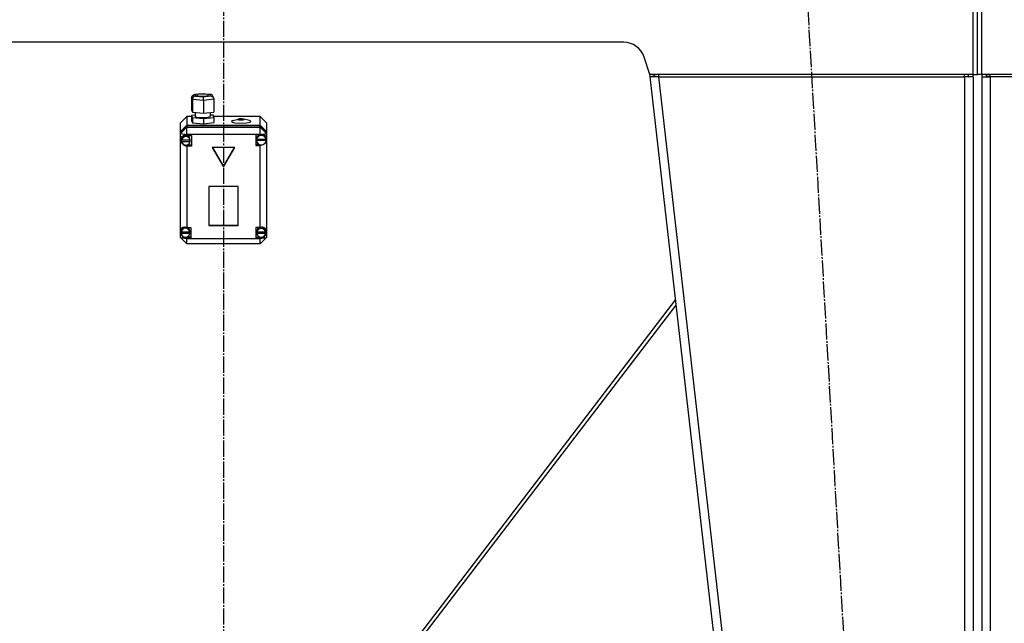
# Model space of a CAD drawing. Units: millimetres. Extents: x 0 to 21777, y -7 to 14850.
# Drawn here: x 15160 to 16074, y 9078 to 9639 of the extents above; entities that cross this region are included whole.
import ezdxf

# ---------------------------------------------------------------- set-up
doc = ezdxf.new("R2010")
doc.units = ezdxf.units.MM
doc.linetypes.add('K5LT_AXLED', pattern=[19.5, 15, -1.5, 1.5, -1.5])
doc.linetypes.add('K5LT_THIN', pattern=[0])
for name, color, linetype, true_color in [('OSI', 2, 'Continuous', 0xffff00), ('R', 1, 'Continuous', 0xff0000), ('WELDING', 7, 'Continuous', 0xffffff)]:
    doc.layers.add(name, color=color, linetype=linetype, true_color=true_color)

msp = doc.modelspace()

# ---------------------------------------------------------------- linework, layer by layer
at = {"layer": 'OSI', "color": 30, "linetype": 'K5LT_AXLED', "lineweight": 30, "true_color": 0xff8000}
for p, q in [((15349.49, 12445.52), (15349.49, 8534.18)), ((15889.8, 9687.36), (16006.2, 7643.68))]:
    msp.add_line(p, q, dxfattribs=at)
at = {"layer": 'R', "color": 7, "linetype": 'K5LT_THIN', "lineweight": 30}
for p, q in [((16045.49, 9587.52), (16045.49, 9659.52)), ((16049.49, 9587.52), (16049.49, 9659.52)), ((16049.49, 9587.52), (16049.49, 9659.52)), ((16053.49, 9587.52), (16053.49, 9659.52)), ((15721.07, 9617.52), (14977.9, 9617.52)), ((15745.49, 9587.52), (15740.05, 9603.85)), ((15745.14, 9588.56), (15745.49, 9585.52)), ((16045.49, 9587.52), (15745.49, 9587.52)), ((15749.46, 9585.97), (15745.49, 9585.52)), ((15753.54, 9585.52), (15745.49, 9585.52)), ((15745.49, 9585.52), (15955.49, 7743.52)), ((15749.46, 9585.97), (15749.29, 9587.52)), ((15753.54, 9585.52), (15749.46, 9585.97)), ((15753.54, 9587.52), (15753.54, 9585.52)), ((15753.54, 9585.52), (15963.54, 7743.52)), ((15753.54, 9585.52), (16037.49, 9585.52)), ((16037.49, 9585.52), (16037.49, 9587.52)), ((16037.49, 9585.97), (16040.32, 9585.84)), ((16045.49, 9585.52), (16037.49, 9585.52)), ((16037.49, 9585.52), (16037.49, 7743.52)), ((16040.32, 9585.84), (16041.49, 9585.54)), ((16041.49, 9585.54), (16041.49, 9585.52)), ((16045.49, 9587.52), (16049.49, 9587.52)), ((16045.49, 9585.52), (16045.49, 7743.52)), ((16053.49, 9587.52), (16049.49, 9587.52)), ((16353.49, 9587.52), (16053.49, 9587.52)), ((16053.49, 9585.52), (16053.49, 7743.52)), ((16053.49, 9585.52), (16053.49, 9585.52)), ((16053.49, 9585.52), (16061.49, 9585.52)), ((16058.66, 9585.84), (16057.49, 9585.54)), ((16057.49, 9585.54), (16057.49, 9585.52)), ((16061.49, 9585.97), (16058.66, 9585.84)), ((16061.49, 9585.52), (16061.49, 9587.52)), ((16061.49, 9585.52), (16061.49, 7743.52)), ((16345.44, 9585.52), (16061.49, 9585.52)), ((15319.8, 9566.27), (15320.58, 9568.16)), ((15320.6, 9564.32), (15319.8, 9566.27)), ((15319.8, 9566.27), (15319.8, 9554.44)), ((15320.58, 9568.16), (15322.24, 9568.95)), ((15320.6, 9564.32), (15320.6, 9552.49)), ((15330.98, 9563.46), (15320.6, 9564.32)), ((15322.24, 9568.95), (15322.91, 9568.97)), ((15322.28, 9568.96), (15329.57, 9569.79)), ((15329.61, 9569.73), (15322.91, 9568.97)), ((15322.91, 9568.97), (15323.48, 9567.6)), ((15323.48, 9567.6), (15330.74, 9567)), ((15324.95, 9568.89), (15324.26, 9568.43)), ((15324.26, 9568.43), (15325.04, 9567.94)), ((15328.35, 9569.36), (15324.95, 9568.89)), ((15325.04, 9567.94), (15327.37, 9567.57)), ((15327.37, 9567.57), (15331.61, 9567.5)), ((15332.59, 9569.29), (15328.35, 9569.36)), ((15329.56, 9569.79), (15329.57, 9569.79)), ((15329.57, 9569.79), (15337.42, 9569.14)), ((15329.57, 9569.79), (15329.61, 9569.73)), ((15336.88, 9569.13), (15329.61, 9569.73)), ((15330.74, 9567), (15337.44, 9567.77)), ((15340.56, 9564.56), (15330.98, 9563.46)), ((15330.98, 9563.46), (15330.98, 9551.64)), ((15331.61, 9567.5), (15335.01, 9567.97)), ((15334.92, 9568.92), (15332.59, 9569.29)), ((15335.7, 9568.43), (15334.92, 9568.92)), ((15335.01, 9567.97), (15335.7, 9568.43)), ((15337.45, 9569.14), (15336.88, 9569.13)), ((15337.44, 9567.77), (15336.88, 9569.13)), ((15337.44, 9567.77), (15339.51, 9566.85)), ((15338.07, 9569), (15337.45, 9569.14)), ((15339.52, 9567.63), (15338.07, 9569)), ((15339.51, 9566.85), (15340.31, 9565.73)), ((15339.54, 9567.59), (15340.33, 9565.69)), ((15340.31, 9565.73), (15340.56, 9564.56)), ((15340.56, 9564.56), (15340.56, 9552.73)), ((15319.8, 9554.44), (15320.6, 9552.49)), ((15315.49, 9548.6), (15309.49, 9542.68)), ((15315.49, 9548.6), (15315.49, 9540.49)), ((15319.8, 9548.6), (15315.49, 9548.6)), ((15323.13, 9549.89), (15319.8, 9549.51)), ((15319.8, 9549.51), (15319.8, 9544.58)), ((15319.8, 9549.51), (15320.6, 9547.56)), ((15320.6, 9552.49), (15330.98, 9551.64)), ((15320.6, 9547.56), (15320.6, 9542.64)), ((15320.6, 9547.56), (15330.98, 9546.71)), ((15323.13, 9552.28), (15323.13, 9548.7)), ((15323.13, 9548.7), (15323.92, 9548.16)), ((15323.92, 9548.16), (15326.26, 9547.72)), ((15326.26, 9547.72), (15330.46, 9547.52)), ((15330.46, 9547.52), (15335.31, 9547.9)), ((15330.98, 9551.64), (15340.56, 9552.73)), ((15330.98, 9546.71), (15340.56, 9547.8)), ((15330.98, 9546.71), (15330.98, 9541.78)), ((15335.31, 9547.9), (15337.02, 9548.48)), ((15337.02, 9548.48), (15337.14, 9548.7)), ((15337.14, 9552.34), (15337.14, 9548.7)), ((15339.75, 9549.75), (15337.14, 9549.96)), ((15340.56, 9547.8), (15339.75, 9549.75)), ((15383.49, 9548.6), (15340.23, 9548.6)), ((15340.56, 9547.8), (15340.56, 9542.87)), ((15358.14, 9544.71), (15363.37, 9546.13)), ((15363.37, 9546.13), (15362.93, 9545.87)), ((15362.93, 9545.87), (15363.69, 9545.54)), ((15364.31, 9546.29), (15363.37, 9546.13)), ((15363.69, 9545.54), (15365.72, 9545.38)), ((15366.51, 9546.35), (15364.31, 9546.29)), ((15365.72, 9545.38), (15367.82, 9545.51)), ((15368.33, 9546.13), (15366.51, 9546.35)), ((15367.82, 9545.51), (15368.77, 9545.85)), ((15373.56, 9544.71), (15368.33, 9546.13)), ((15368.77, 9545.85), (15368.33, 9546.13)), ((15383.49, 9540.49), (15383.49, 9548.6)), ((15383.49, 9548.6), (15389.49, 9542.68)), ((15309.49, 9534.57), (15309.49, 9542.68)), ((15309.49, 9534.57), (15315.49, 9540.49)), ((15309.49, 9534.4), (15315.49, 9540.32)), ((15309.49, 9532.88), (15315.49, 9538.8)), ((15315.49, 9540.49), (15383.49, 9540.49)), ((15315.49, 9540.32), (15383.49, 9540.32)), ((15315.49, 9540.32), (15315.49, 9538.8)), ((15315.49, 9531.87), (15315.49, 9538.8)), ((15315.49, 9538.8), (15383.49, 9538.8)), ((15319.8, 9544.58), (15320.6, 9542.64)), ((15320.6, 9542.64), (15330.98, 9541.78)), ((15330.98, 9541.78), (15340.56, 9542.87)), ((15356.82, 9544.05), (15356.77, 9543.9)), ((15356.77, 9543.9), (15357.56, 9543.27)), ((15358.14, 9544.71), (15356.82, 9544.05)), ((15357.56, 9543.27), (15359.92, 9542.74)), ((15359.92, 9542.74), (15364.07, 9542.39)), ((15364.07, 9542.39), (15370.88, 9542.62)), ((15370.88, 9542.62), (15374.11, 9543.26)), ((15374.09, 9544.54), (15373.56, 9544.71)), ((15374.92, 9543.92), (15374.09, 9544.54)), ((15374.11, 9543.26), (15374.92, 9543.92)), ((15383.49, 9540.49), (15389.49, 9534.57)), ((15383.49, 9538.8), (15383.49, 9540.32)), ((15383.49, 9540.32), (15389.49, 9534.4)), ((15389.49, 9532.88), (15383.49, 9538.8)), ((15383.49, 9531.87), (15383.49, 9538.8)), ((15389.49, 9542.68), (15389.49, 9534.57)), ((15309.49, 9534.4), (15309.49, 9534.57)), ((15309.49, 9532.88), (15309.49, 9534.4)), ((15309.49, 9532.88), (15315.49, 9531.87)), ((15309.49, 9442.87), (15309.49, 9532.88)), ((15310.53, 9529.61), (15309.63, 9527.15)), ((15309.63, 9527.15), (15309.63, 9526.93)), ((15309.63, 9526.95), (15310.42, 9524.3)), ((15309.63, 9526.93), (15310.41, 9524.16)), ((15312.71, 9530.96), (15310.53, 9529.61)), ((15311.09, 9528.81), (15310.62, 9526.96)), ((15310.62, 9526.11), (15310.62, 9526.96)), ((15310.67, 9526.72), (15310.67, 9526.55)), ((15318.59, 9526.55), (15310.67, 9526.55)), ((15312.89, 9530.52), (15311.09, 9528.81)), ((15315.49, 9530.8), (15312.71, 9530.96)), ((15315.37, 9530.84), (15312.89, 9530.52)), ((15315.49, 9531.87), (15315.49, 9530.87)), ((15383.49, 9531.87), (15315.49, 9531.87)), ((15315.49, 9530.87), (15315.49, 9530.8)), ((15315.49, 9530.87), (15319.63, 9530.87)), ((15315.82, 9530.73), (15315.49, 9530.81)), ((15317.86, 9529.3), (15315.82, 9530.73)), ((15318.63, 9526.96), (15317.86, 9529.3)), ((15318.59, 9526.55), (15318.59, 9526.72)), ((15318.63, 9526.11), (15318.59, 9526.72)), ((15318.63, 9526.11), (15318.63, 9526.96)), ((15319.63, 9530.87), (15319.63, 9521.02)), ((15383.49, 9531.57), (15379.59, 9531.57)), ((15379.59, 9531.57), (15379.59, 9521.71)), ((15380.73, 9529.78), (15380.16, 9527.66)), ((15380.16, 9526.81), (15380.16, 9527.66)), ((15380.16, 9526.72), (15389.02, 9526.72)), ((15380.16, 9526.55), (15380.16, 9526.72)), ((15380.16, 9526.55), (15389.02, 9526.55)), ((15380.2, 9527.38), (15380.2, 9527.21)), ((15388.98, 9527.21), (15380.2, 9527.21)), ((15382.63, 9531.57), (15380.73, 9529.78)), ((15383.49, 9531.87), (15389.49, 9532.88)), ((15383.49, 9531.57), (15383.49, 9531.87)), ((15383.49, 9531.45), (15383.49, 9531.57)), ((15386.17, 9531.73), (15385.99, 9531.8)), ((15388.24, 9530.13), (15386.17, 9531.73)), ((15389.02, 9527.66), (15388.24, 9530.13)), ((15388.49, 9524.56), (15389.49, 9526.66)), ((15388.98, 9527.21), (15388.98, 9527.38)), ((15388.98, 9527.38), (15389.02, 9526.81)), ((15389.02, 9526.81), (15389.02, 9527.66)), ((15389.02, 9526.81), (15389.02, 9526.72)), ((15389.02, 9526.72), (15389.02, 9526.55)), ((15389.49, 9534.57), (15389.49, 9534.4)), ((15389.49, 9534.4), (15389.49, 9532.88)), ((15389.49, 9532.88), (15389.49, 9528.65)), ((15389.49, 9528.65), (15389.49, 9526.66)), ((15389.49, 9526.66), (15389.49, 9442.1)), ((15310.41, 9524.16), (15312.51, 9521.98)), ((15310.42, 9524.3), (15312.53, 9522.48)), ((15310.67, 9525.48), (15318.58, 9525.48)), ((15310.67, 9525.31), (15310.67, 9525.48)), ((15310.67, 9525.31), (15318.58, 9525.31)), ((15312.51, 9521.98), (15315.27, 9521.09)), ((15312.53, 9522.48), (15313.48, 9522.16)), ((15315.27, 9521.09), (15315.49, 9521.09)), ((15315.49, 9522.09), (15315.49, 9521.09)), ((15319.63, 9522.03), (15315.49, 9522.03)), ((15315.49, 9521.09), (15315.49, 9521.02)), ((15319.63, 9521.02), (15315.49, 9521.02)), ((15315.49, 9521.02), (15315.49, 9445.46)), ((15318.58, 9525.48), (15318.63, 9526.11)), ((15318.58, 9525.48), (15318.58, 9525.31)), ((15359.88, 9519.64), (15339.1, 9519.64)), ((15339.1, 9519.64), (15349.49, 9501.9)), ((15339.19, 9519.64), (15349.49, 9502.07)), ((15349.49, 9502.07), (15359.78, 9519.64)), ((15349.49, 9501.9), (15359.88, 9519.64)), ((15379.59, 9522.73), (15382.63, 9522.73)), ((15379.59, 9521.71), (15383.49, 9521.71)), ((15383.49, 9522.41), (15383.49, 9521.83)), ((15383.49, 9521.71), (15383.49, 9521.83)), ((15383.49, 9445.46), (15383.49, 9521.71)), ((15349.49, 9502.07), (15349.49, 9501.9)), ((15362.98, 9483.57), (15336, 9483.57)), ((15336, 9483.57), (15336, 9447.32)), ((15362.98, 9447.32), (15362.98, 9483.57)), ((15311.67, 9444.79), (15310.25, 9442.69)), ((15314.07, 9445.69), (15311.67, 9444.79)), ((15315.49, 9445.46), (15315.49, 9445.32)), ((15315.49, 9445.46), (15319.3, 9445.46)), ((15317.74, 9443.95), (15315.72, 9445.46)), ((15319.3, 9445.46), (15319.3, 9435.6)), ((15336, 9447.49), (15362.98, 9447.49)), ((15336, 9447.32), (15362.98, 9447.32)), ((15379.52, 9445.46), (15379.52, 9435.6)), ((15383.49, 9445.46), (15379.52, 9445.46)), ((15383.22, 9445.46), (15381.15, 9443.98)), ((15383.49, 9445.35), (15383.49, 9445.46)), ((15385.87, 9445.44), (15384.7, 9445.66)), ((15387.92, 9443.94), (15385.87, 9445.44)), ((15309.49, 9440.22), (15309.49, 9442.87)), ((15309.49, 9436.29), (15309.49, 9440.22)), ((15309.49, 9440.22), (15310.97, 9437.87)), ((15309.49, 9436.29), (15315.49, 9430.38)), ((15309.49, 9436.29), (15315.49, 9435.28)), ((15310.25, 9442.69), (15310.09, 9441.54)), ((15310.09, 9440.7), (15310.09, 9441.54)), ((15310.12, 9441.18), (15310.12, 9441.01)), ((15318.49, 9441.01), (15310.12, 9441.01)), ((15310.12, 9440.22), (15318.49, 9440.22)), ((15310.12, 9440.05), (15310.12, 9440.22)), ((15310.12, 9440.05), (15318.49, 9440.05)), ((15310.97, 9437.87), (15311.34, 9437.57)), ((15315.49, 9436.54), (15315.49, 9435.74)), ((15315.49, 9435.74), (15315.49, 9435.6)), ((15315.49, 9435.6), (15315.49, 9435.28)), ((15319.3, 9435.6), (15315.49, 9435.6)), ((15315.49, 9430.38), (15315.49, 9435.28)), ((15315.49, 9435.28), (15383.49, 9435.28)), ((15319.3, 9436.62), (15315.72, 9436.62)), ((15318.52, 9441.54), (15317.74, 9443.95)), ((15318.49, 9441.01), (15318.49, 9441.18)), ((15318.52, 9440.7), (15318.49, 9441.18)), ((15318.49, 9440.22), (15318.52, 9440.7)), ((15318.49, 9440.22), (15318.49, 9440.05)), ((15318.52, 9440.7), (15318.52, 9441.54)), ((15379.52, 9436.62), (15383.22, 9436.62)), ((15379.52, 9435.6), (15383.49, 9435.6)), ((15381.15, 9443.98), (15380.34, 9441.59)), ((15380.34, 9441.59), (15380.34, 9441.54)), ((15380.34, 9440.7), (15380.34, 9441.54)), ((15380.37, 9441.15), (15380.37, 9440.98)), ((15388.67, 9440.98), (15380.37, 9440.98)), ((15380.37, 9440.05), (15380.37, 9440.22)), ((15380.37, 9440.22), (15388.67, 9440.22)), ((15380.37, 9440.05), (15388.67, 9440.05)), ((15383.49, 9436.54), (15383.49, 9435.71)), ((15383.49, 9435.28), (15389.49, 9436.29)), ((15383.49, 9430.38), (15389.49, 9436.29)), ((15383.49, 9435.6), (15383.49, 9435.71)), ((15383.49, 9435.28), (15383.49, 9435.6)), ((15383.49, 9430.38), (15383.49, 9435.28)), ((15387.27, 9437.43), (15389.08, 9439.53)), ((15388.7, 9441.54), (15387.92, 9443.94)), ((15388.67, 9440.98), (15388.67, 9441.15)), ((15388.7, 9440.7), (15388.67, 9441.15)), ((15388.67, 9440.22), (15388.7, 9440.7)), ((15388.67, 9440.22), (15388.67, 9440.05)), ((15388.7, 9440.7), (15388.7, 9441.54)), ((15389.08, 9439.53), (15389.49, 9440.99)), ((15389.49, 9442.1), (15389.49, 9440.99)), ((15389.49, 9440.99), (15389.49, 9436.29)), ((15383.49, 9430.38), (15315.49, 9430.38)), ((15769.09, 9378.48), (15455, 8967.52)), ((15459.52, 8967.52), (15769.68, 9373.33))]:
    msp.add_line(p, q, dxfattribs=at)
for centre, radius, start, end in [((15721.07, 9597.52), 20, 18.43495, 90), ((16037.49, 9585.52), 4, 0, 30), ((16037.49, 9585.52), 8, 0, 14.47751), ((16061.49, 9585.52), 8, 165.52249, 180), ((16061.49, 9585.52), 4, 150, 180)]:
    msp.add_arc(centre, radius, start, end, dxfattribs=at)
for centre, major_axis, ratio, start_param, end_param in [((15323.48, 9564.65), (-1.82, -2.49), 0.890514, 3.828148, 5.398944), ((15330.74, 9564.05), (-0.05, 3.01), 0.078571, 4.516203, 6.086999), ((15314.63, 9526.11), (-4.01, 0), 0.985622, 6.128401, 6.283185), ((15314.63, 9525.94), (4.01, 0), 0.985622, 0.154784, 2.986809), ((15384.59, 9526.81), (-4.43, 0), 0.985622, 6.152843, 6.283185), ((15384.59, 9526.81), (-4.43, 0), 0.985622, 0, 0.0202), ((15384.59, 9526.64), (-4.43, 0), 0.985622, 0.0202, 3.121393), ((15384.59, 9526.64), (4.43, 0), 0.985622, 0.130342, 3.01125), ((15384.59, 9526.83), (-3.82, -3.82), 0.843159, 2.644756, 4.234381), ((15384.59, 9526.83), (-3.82, -3.82), 0.843159, 0.647786, 2.237411), ((15314.63, 9526.11), (-4.01, 0), 0.985622, 0, 0.160694), ((15314.63, 9525.94), (-4.01, 0), 0.985622, 0.160694, 2.980898), ((15314.3, 9440.73), (3.82, -3.82), 0.843159, 2.032066, 3.56936), ((15314.3, 9440.53), (4.22, 0), 0.985622, 0.115926, 3.025666), ((15384.52, 9440.53), (4.18, 0), 0.985622, 0.108814, 3.032779), ((15384.52, 9440.7), (-3.82, -3.82), 0.843159, 2.553409, 4.219674), ((15314.3, 9440.73), (3.82, -3.82), 0.843159, 4.114844, 5.652138), ((15314.3, 9440.7), (-4.22, 0), 0.985622, 6.167259, 6.283185), ((15314.3, 9440.7), (-4.22, 0), 0.985622, 0, 0.11569), ((15314.3, 9440.53), (-4.22, 0), 0.985622, 0.11569, 3.025903), ((15384.52, 9440.7), (-4.18, 0), 0.985622, 6.174371, 6.283185), ((15384.52, 9440.7), (-4.18, 0), 0.985622, 0, 0.116709), ((15384.52, 9440.53), (-4.18, 0), 0.985622, 0.116709, 3.024884), ((15384.52, 9440.7), (-3.82, -3.82), 0.843159, 0.662493, 2.328758)]:
    msp.add_ellipse(centre, major_axis=major_axis, ratio=ratio, start_param=start_param, end_param=end_param, dxfattribs=at)
at = {"layer": 'WELDING', "color": 7, "linetype": 'K5LT_THIN', "lineweight": 30}
for p, q in [((16041.48, 9585.72), (16040.32, 9585.84)), ((16041.48, 9585.72), (16040.32, 9585.84)), ((16057.49, 9585.72), (16058.66, 9585.84))]:
    msp.add_line(p, q, dxfattribs=at)

doc.saveas('drawing.dxf')
